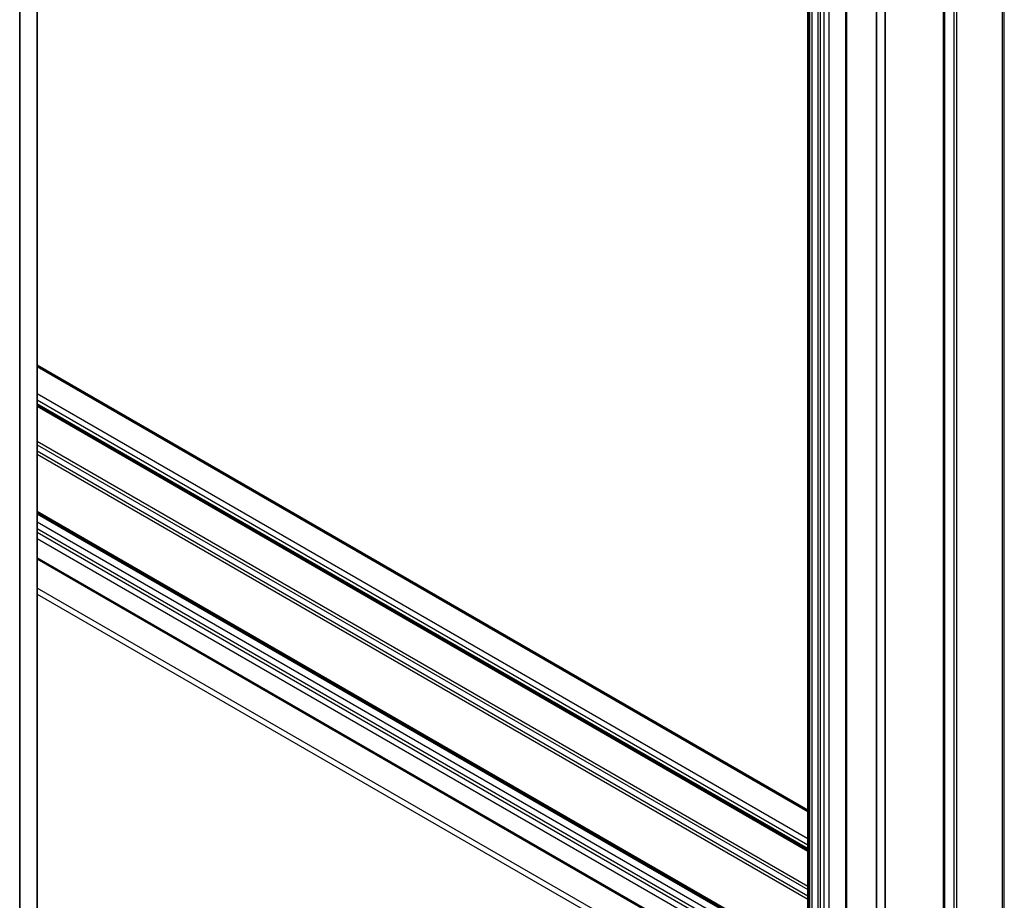
# Model space of a CAD drawing. Units: millimetres. Extents: x -2121 to 4772, y -2 to 1408.
# Drawn here: x -645 to -532, y 352 to 454 of the extents above; entities that cross this region are included whole.
import ezdxf

# ---------------------------------------------------------------- set-up
doc = ezdxf.new("R2010")
doc.units = ezdxf.units.MM
doc.header["$LTSCALE"] = 3.5
doc.layers.add('Visible (ISO)', color=7, linetype='Continuous', lineweight=35)
doc.layers.add('Visible Narrow (ISO)', color=7, linetype='Continuous', lineweight=25)

msp = doc.modelspace()

# ---------------------------------------------------------------- linework, layer by layer
at = {"layer": 'Visible (ISO)'}
for p, q in [((-554.3802, 692.2108), (-554.3802, 330.6195)), ((-550.012, 689.6888), (-550.012, 328.0975)), ((-538.7228, 679.6718), (-538.7228, 318.0804)), ((-546.4765, 335.8265), (-546.4765, 677.6724)), ((-545.4663, 677.0892), (-545.4663, 335.2433)), ((-643.2491, 309.0938), (-643.2491, 625.9379)), ((-645.2694, 625.4442), (-645.2694, 313.1756)), ((-554.3802, 362.3886), (-643.2491, 413.6971)), ((-643.2491, 409.1198), (-554.3802, 357.8113)), ((-643.2491, 396.6974), (-554.3802, 345.3889)), ((-643.2491, 391.3618), (-554.3802, 340.0533))]:
    msp.add_line(p, q, dxfattribs=at)
at = {"layer": 'Visible Narrow (ISO)'}
for p, q in [((-554.2547, 330.4445), (-554.2547, 692.0358)), ((-554.1781, 691.9917), (-554.1781, 330.4003)), ((-553.8751, 330.3279), (-553.8751, 691.9192)), ((-553.22, 691.9192), (-553.22, 330.3279)), ((-552.9169, 330.4003), (-552.9169, 691.9917)), ((-552.5374, 692.2108), (-552.5374, 330.6195)), ((-551.9313, 330.6195), (-551.9313, 692.2108)), ((-549.8865, 327.9225), (-549.8865, 689.5139)), ((-538.5973, 317.9055), (-538.5973, 679.4968)), ((-531.9838, 679.0804), (-531.9838, 317.4891)), ((-531.7195, 317.5605), (-531.7195, 679.1519)), ((-537.527, 678.8789), (-537.527, 317.2875)), ((-537.1852, 317.2161), (-537.1852, 678.8074)), ((-643.2491, 413.5522), (-554.3802, 362.2437)), ((-554.3802, 359.0944), (-643.2491, 410.4028)), ((-643.2491, 409.703), (-554.3802, 358.3945)), ((-554.3802, 357.9562), (-643.2491, 409.2647)), ((-643.2491, 408.9748), (-554.3802, 357.6663)), ((-554.3802, 353.5821), (-643.2491, 404.8906)), ((-643.2491, 404.5407), (-554.3802, 353.2322)), ((-554.3802, 352.4758), (-643.2491, 403.7843)), ((-643.2491, 403.4343), (-554.3802, 352.1258)), ((-554.3802, 345.5338), (-643.2491, 396.8423)), ((-643.2491, 396.5524), (-554.3802, 345.2439)), ((-554.3802, 344.2808), (-643.2491, 395.5893)), ((-643.2491, 394.8894), (-554.3802, 343.5809)), ((-554.3802, 343.1144), (-643.2491, 394.4228)), ((-643.2491, 393.723), (-554.3802, 342.4145)), ((-554.3802, 340.1983), (-643.2491, 391.5068)), ((-554.3802, 336.699), (-643.2491, 388.0075)), ((-643.2491, 387.3077), (-554.3802, 335.9992))]:
    msp.add_line(p, q, dxfattribs=at)

doc.saveas('drawing.dxf')
